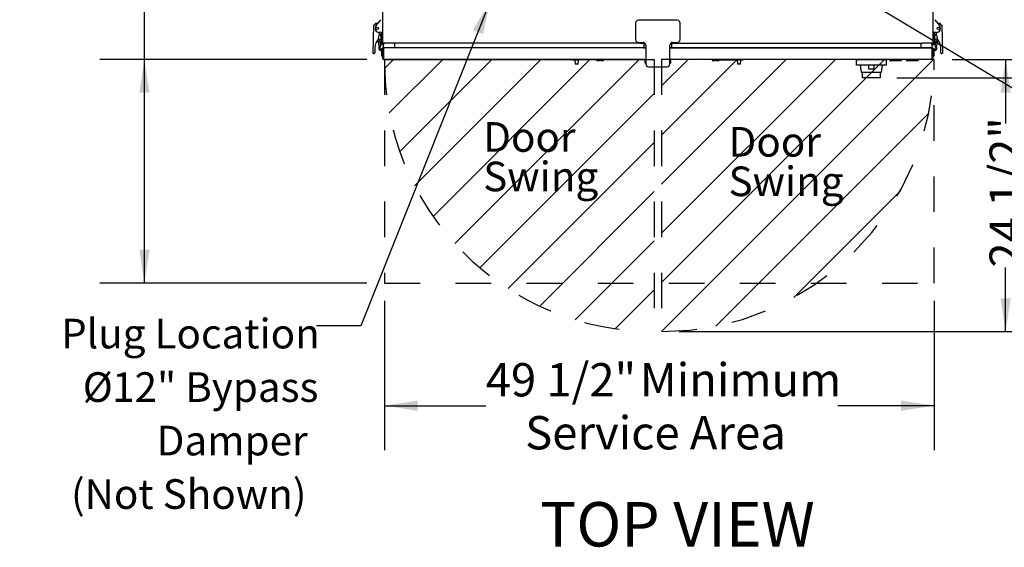
# Model space of a CAD drawing. Units: inches. Extents: x 0.3 to 10.6, y 0.4 to 8.2.
# Drawn here: x 3.8 to 6.6, y 4.8 to 6.3 of the extents above; entities that cross this region are included whole.
import ezdxf

# ---------------------------------------------------------------- set-up
doc = ezdxf.new("R2010")
doc.units = ezdxf.units.IN
doc.header["$MEASUREMENT"] = 0
doc.linetypes.add('HIDDEN', pattern=[0.075, 0.05, -0.025])
for name, color, linetype in [('FADED', 9, 'Continuous'), ('FORMAT', 7, 'Continuous'), ('SERVICE_AREA_LINE', 7, 'HIDDEN'), ('TEXT', 7, 'Continuous')]:
    doc.layers.add(name, color=color, linetype=linetype)
doc.styles.add('SLDTEXTSTYLE0', font='GOTHIC.TTF', dxfattribs={"width": 0.913})
doc.styles.get("Standard").update_dxf_attribs({"font": 'GOTHIC.TTF'})
doc.dimstyles.new('SLDDIMSTYLE0', dxfattribs={"dimtxt": 0.18, "dimasz": 0.09375, "dimexe": 0, "dimexo": 0.0625, "dimgap": 0, "dimtad": 0, "dimtih": 1, "dimtoh": 1, "dimdec": 0, "dimrnd": 1e-09, "dimzin": 0, "dimdsep": 46, "dimlunit": 5, "dimtxsty": 'Standard', "dimsah": 1, "dimcen": 0.09, "dimadec": 0, "dimazin": 0, "dimtfac": 0.09375, "dimtdec": 0, "dimtofl": 0, "dimtmove": 0, "dimatfit": 3, "dimfxl": 1, "dimfrac": 2, "dimtolj": 1, "dimtzin": 0, "dimarcsym": 0})
doc.dimstyles.new('SLDDIMSTYLE1', dxfattribs={"dimtxt": 0.09375, "dimasz": 0.09375, "dimexe": 0, "dimexo": 0.0625, "dimgap": 0.023438, "dimtad": 0, "dimdec": 6, "dimlfac": 32, "dimrnd": 1e-09, "dimzin": 12, "dimdsep": 46, "dimlunit": 5, "dimtxsty": 'SLDTEXTSTYLE0', "dimsah": 1, "dimcen": 0.09, "dimadec": 0, "dimazin": 3, "dimtfac": 1, "dimtdec": 3, "dimtmove": 0, "dimatfit": 0, "dimfxl": 1, "dimfrac": 2, "dimtolj": 1, "dimtzin": 12, "dimarcsym": 0})
doc.dimstyles.new('SLDDIMSTYLE2', dxfattribs={"dimtxt": 0.09375, "dimasz": 0.09375, "dimexe": 0, "dimexo": 0.0625, "dimgap": 0.023438, "dimtad": 0, "dimdec": 6, "dimlfac": 32, "dimrnd": 1e-09, "dimzin": 12, "dimdsep": 46, "dimlunit": 5, "dimtxsty": 'SLDTEXTSTYLE0', "dimsah": 1, "dimcen": 0.09, "dimadec": 0, "dimazin": 3, "dimtfac": 1, "dimtdec": 3, "dimtofl": 0, "dimtmove": 0, "dimatfit": 3, "dimfxl": 1, "dimfrac": 2, "dimtolj": 1, "dimtzin": 12, "dimarcsym": 0})

# ---------------------------------------------------------------- blocks, each defined once
blk = doc.blocks.new('_D_14')
at = {"layer": 'FORMAT'}
for p, q in [((6.4066, 6.2164), (6.6824, 6.2164)), ((6.5574, 6.2164), (6.5574, 6.0358)), ((6.5574, 5.4508), (6.5574, 5.6308)), ((5.6393, 5.4508), (6.6824, 5.4508))]:
    blk.add_line(p, q, dxfattribs=at)
for points in [[(6.5574, 6.2164), (6.543, 6.1227), (6.5718, 6.1227)], [(6.5574, 5.4508), (6.5718, 5.5446), (6.543, 5.5446)]]:
    blk.add_solid(points, dxfattribs=at)
at = {"layer": 'FORMAT', "insert": (6.5121, 5.6308), "char_height": 0.09375, "attachment_point": 1, "rotation": 90, "style": 'SLDTEXTSTYLE0'}
blk.add_mtext('24 1/2"', dxfattribs=at)
blk = doc.blocks.new('_D_15')
at = {"layer": 'FORMAT'}
for p, q in [((4.1342, 6.2165), (4.1342, 6.3999)), ((4.7597, 6.2165), (4.0092, 6.2165)), ((4.1342, 5.5875), (4.1342, 6.2165)), ((4.7597, 5.5875), (4.0092, 5.5875))]:
    blk.add_line(p, q, dxfattribs=at)
for points in [[(4.1342, 6.2165), (4.1198, 6.1227), (4.1486, 6.1227)], [(4.1342, 5.5875), (4.1486, 5.6813), (4.1198, 5.6813)]]:
    blk.add_solid(points, dxfattribs=at)
at = {"layer": 'FORMAT', "char_height": 0.09375, "attachment_point": 1, "rotation": 90, "style": 'SLDTEXTSTYLE0'}
for s, insert in [(' Minimum', (3.791, 6.8049)), ('Removed from', (4.2379, 6.3999)), ('(Doors can be', (4.0889, 6.3999)), ('Service Area', (3.94, 6.3999)), ('Hinges.)', (4.3869, 6.3999)), ('20 1/8"', (3.791, 6.3999))]:
    blk.add_mtext(s, dxfattribs=dict(at, insert=insert))
blk = doc.blocks.new('_D_16')
at = {"layer": 'FORMAT'}
for p, q in [((4.8097, 5.5375), (4.8097, 5.1175)), ((6.3566, 5.5375), (6.3566, 5.1175)), ((4.8097, 5.2425), (5.0945, 5.2425)), ((6.3566, 5.2425), (6.0856, 5.2425))]:
    blk.add_line(p, q, dxfattribs=at)
for points in [[(4.8097, 5.2425), (4.9034, 5.2281), (4.9034, 5.257)], [(6.3566, 5.2425), (6.2628, 5.257), (6.2628, 5.2281)]]:
    blk.add_solid(points, dxfattribs=at)
at = {"layer": 'FORMAT', "char_height": 0.09375, "attachment_point": 1, "style": 'SLDTEXTSTYLE0'}
for s, insert in [('49 1/2"', (5.0945, 5.3623)), (' Minimum', (5.4995, 5.3623)), ('Service Area', (5.2055, 5.2133))]:
    blk.add_mtext(s, dxfattribs=dict(at, insert=insert))
blk = doc.blocks.new('_D_17')
at = {"layer": 'TEXT'}
for p, q in [((6.4024, 7.2122), (7.2409, 7.2122)), ((7.1159, 7.2122), (7.1159, 6.9281)), ((7.1159, 6.2164), (7.1159, 6.5231)), ((6.4066, 6.2164), (7.2409, 6.2164))]:
    blk.add_line(p, q, dxfattribs=at)
for points in [[(7.1159, 7.2122), (7.1014, 7.1184), (7.1303, 7.1184)], [(7.1159, 6.2164), (7.1303, 6.3102), (7.1014, 6.3102)]]:
    blk.add_solid(points, dxfattribs=at)
at = {"layer": 'TEXT', "char_height": 0.09375, "attachment_point": 1, "rotation": 90, "style": 'SLDTEXTSTYLE0'}
for s, insert in [('31 7/8"', (6.9961, 6.5231)), ('Case', (7.1451, 6.5673))]:
    blk.add_mtext(s, dxfattribs=dict(at, insert=insert))
blk = doc.blocks.new('_D_18')
at = {"layer": 'TEXT'}
for p, q in [((6.3619, 7.2422), (7.5823, 7.2422)), ((7.4573, 7.2422), (7.4573, 6.9417)), ((7.4573, 6.1648), (7.4573, 6.5095)), ((6.251, 6.1648), (7.5823, 6.1648))]:
    blk.add_line(p, q, dxfattribs=at)
for points in [[(7.4573, 7.2422), (7.4429, 7.1484), (7.4717, 7.1484)], [(7.4573, 6.1648), (7.4717, 6.2585), (7.4429, 6.2585)]]:
    blk.add_solid(points, dxfattribs=at)
at = {"layer": 'TEXT', "char_height": 0.09375, "attachment_point": 1, "rotation": 90, "style": 'SLDTEXTSTYLE0'}
for s, insert in [('34 1/2"', (7.3375, 6.5231)), ('Overall', (7.4865, 6.5095))]:
    blk.add_mtext(s, dxfattribs=dict(at, insert=insert))
blk = doc.blocks.new('SW_NOTE_12')
at = {"layer": 'FORMAT', "color": 0, "char_height": 0.08333, "attachment_point": 1, "style": 'SLDTEXTSTYLE0'}
for s, insert in [('Door', (0, 0.1064)), ('Swing', (0, -0.0047))]:
    blk.add_mtext(s, dxfattribs=dict(at, insert=insert))
blk = doc.blocks.new('SW_NOTE_13')
at = {"layer": 'FORMAT', "color": 0, "char_height": 0.08333, "attachment_point": 1, "style": 'SLDTEXTSTYLE0'}
for s, insert in [('Door', (0, 0.1064)), ('Swing', (0, -0.0047))]:
    blk.add_mtext(s, dxfattribs=dict(at, insert=insert))
blk = doc.blocks.new('SW_NOTE_15')
at = {"layer": 'TEXT', "color": 0, "attachment_point": 3, "style": 'SLDTEXTSTYLE0'}
for s, insert, char_height in [('Plug Location ', (0.0094, 0.0196), 0.083333), ('%%c', (-0.5732, -0.1309), 0.08333), ('12" Bypass ', (0.0057, -0.1309), 0.083333), ('Damper', (-0.0246, -0.2813), 0.08333), ('(Not Shown)', (-0.0281, -0.4318), 0.083333)]:
    blk.add_mtext(s, dxfattribs=dict(at, insert=insert, char_height=char_height))

msp = doc.modelspace()

# ---------------------------------------------------------------- hatches: boundary and pattern name
at = {"layer": 'FADED'}
h = msp.add_hatch(dxfattribs=at)
h.set_pattern_fill('LINE', color=256, scale=0.78125, angle=45, style=0)
edge = h.paths.add_edge_path(flags=0)
edge.add_arc((5.56839184, 6.20956502), 0.75873441, 179.47965075, 270)
edge.add_line((5.56839184, 5.4508306), (5.56839184, 6.2164556))
edge.add_line((5.56839184, 6.2164556), (4.80968872, 6.2164556))
h = msp.add_hatch(dxfattribs=at)
h.set_pattern_fill('LINE', color=256, scale=0.78125, angle=45, style=0)
edge = h.paths.add_edge_path(flags=0)
edge.add_line((5.58925325, 6.21644002), (5.58925325, 5.45081502))
edge.add_arc((5.58925325, 6.21812734), 0.76731233, 270, 359.87400594)
edge.add_line((6.35656372, 6.21644002), (5.58925325, 6.21644002))

# ---------------------------------------------------------------- linework, layer by layer
at = {"color": 7, "linetype": 'Continuous', "lineweight": 25}
for p, q in [((4.80507938, 6.26294003), (4.80507938, 7.18090876)), ((6.35257934, 7.18090876), (6.35257934, 6.26294003)), ((4.7858739, 6.31147969), (4.79953178, 6.32807824)), ((4.7862146, 6.31765208), (4.79145817, 6.31826635)), ((5.51632933, 6.3188775), (5.51632933, 6.27200254)), ((5.63351684, 6.32669002), (5.52414181, 6.32669002)), ((5.64132932, 6.27200254), (5.64132932, 6.3188775)), ((6.35812698, 6.32807824), (6.37178476, 6.31147969)), ((6.36620049, 6.31826635), (6.3714441, 6.31765208)), ((4.77738258, 6.23286114), (4.7796355, 6.31407987)), ((4.79466294, 6.29231791), (4.79446142, 6.28505403)), ((4.79531384, 6.2872492), (4.79472029, 6.29231677)), ((4.80254809, 6.29231501), (4.79492313, 6.29231501)), ((4.80092304, 6.26515878), (4.80092304, 6.29231501)), ((4.80507938, 6.29231501), (4.80254809, 6.29231501)), ((4.80336061, 6.26515878), (4.80336061, 6.29231501)), ((6.35511059, 6.29231501), (6.35257934, 6.29231501)), ((6.35429809, 6.29231501), (6.35429809, 6.26515878)), ((6.3627356, 6.29231501), (6.35511059, 6.29231501)), ((6.35673559, 6.29231501), (6.35673559, 6.26515878)), ((6.36293847, 6.29231677), (6.3623448, 6.2872492)), ((6.3631973, 6.28505403), (6.3629958, 6.29231791)), ((6.37802315, 6.31407987), (6.38027611, 6.23286114)), ((4.78960139, 6.2688671), (4.78986274, 6.26663628)), ((4.78986274, 6.26663628), (4.79472014, 6.26720534)), ((4.79971188, 6.2736109), (4.79162228, 6.27266319)), ((4.79181808, 6.26686534), (4.79341805, 6.25320874)), ((4.79404754, 6.27294732), (4.79472014, 6.26720534)), ((4.79472014, 6.26720534), (4.79957754, 6.26777437)), ((4.79922202, 6.25388868), (4.7976222, 6.26754531)), ((4.79843927, 6.28447412), (4.79919562, 6.27801826)), ((4.79890493, 6.27351634), (4.79957754, 6.26777437)), ((4.80336061, 6.26515878), (4.80092304, 6.26515878)), ((4.80092304, 6.26515878), (4.80092304, 6.26125251)), ((4.80336061, 6.26515878), (4.80336061, 6.26125251)), ((4.8332043, 6.26231502), (4.80695435, 6.26231502)), ((4.80695435, 6.26231502), (4.80695435, 6.26106503)), ((5.54221937, 6.26231502), (4.8332043, 6.26231502)), ((4.8382044, 6.26231502), (4.8382044, 6.24862751)), ((5.52414181, 6.26419002), (5.53714182, 6.26419002)), ((5.61543929, 6.26231502), (6.32445434, 6.26231502)), ((5.62051683, 6.26419002), (5.63351684, 6.26419002)), ((6.31945435, 6.24862751), (6.31945435, 6.26231502)), ((6.35070434, 6.26231502), (6.32445434, 6.26231502)), ((6.35070434, 6.26231502), (6.35070434, 6.26106503)), ((6.35429809, 6.26515878), (6.35673559, 6.26515878)), ((6.35429809, 6.26125251), (6.35429809, 6.26515878)), ((6.35673559, 6.26125251), (6.35673559, 6.26515878)), ((6.35794681, 6.2736109), (6.35846313, 6.27801826)), ((6.36603643, 6.27266319), (6.35794681, 6.2736109)), ((6.35875379, 6.27351634), (6.35808112, 6.26777437)), ((6.35808112, 6.26777437), (6.36293852, 6.26720534)), ((6.36003649, 6.26754531), (6.35843662, 6.25388868)), ((6.35846313, 6.27801826), (6.35921943, 6.28447412)), ((6.36361119, 6.27294732), (6.36293852, 6.26720534)), ((6.36293852, 6.26720534), (6.36779593, 6.26663628)), ((6.36424068, 6.25320874), (6.36584055, 6.26686534)), ((6.36805727, 6.2688671), (6.36779593, 6.26663628)), ((4.78258816, 6.25147395), (4.78212206, 6.2346679)), ((4.79408186, 6.24940905), (4.79396482, 6.24860874)), ((4.79465869, 6.25335408), (4.79408186, 6.24940905)), ((4.79408186, 6.24940905), (4.7972793, 6.24894156)), ((4.79465869, 6.25335408), (4.79798138, 6.25374333)), ((4.80012665, 6.2451), (4.79700093, 6.24350737)), ((4.79700093, 6.24350737), (4.79830625, 6.24094571)), ((4.79704537, 6.24734093), (4.7972793, 6.24894156)), ((4.7972793, 6.24894156), (4.79798138, 6.25374333)), ((4.79798138, 6.25374333), (4.79922202, 6.25388868)), ((4.80143197, 6.24253835), (4.79830625, 6.24094571)), ((4.80126683, 6.23784628), (4.80083343, 6.23448688)), ((4.80083343, 6.23448688), (4.80083343, 6.23151813)), ((4.80220431, 6.23784628), (4.80126683, 6.23784628)), ((4.80126683, 6.23784628), (4.80126683, 6.22815877)), ((4.80220431, 6.22519001), (4.80220431, 6.24206503)), ((4.80529821, 6.24758399), (4.80325282, 6.24806817)), ((4.80336061, 6.26125251), (4.8045794, 6.26125251)), ((4.80616984, 6.26125251), (4.8045794, 6.26125251)), ((4.8045794, 6.25759626), (4.8045794, 6.26003376)), ((4.8045794, 6.26003376), (4.80695435, 6.26003376)), ((4.80695435, 6.25759626), (4.8045794, 6.25759626)), ((4.80476611, 6.24349193), (4.80507938, 6.24386332)), ((4.80507938, 6.24675251), (4.80632941, 6.24675251)), ((4.80507938, 6.21831502), (4.80507938, 6.24675251)), ((4.80632941, 6.21831502), (4.80632941, 6.24675251)), ((4.80655028, 6.23544002), (4.80632941, 6.23544002)), ((4.80655028, 6.24675251), (4.80655028, 6.21831502)), ((4.80695435, 6.24862751), (4.80695435, 6.26106503)), ((4.80695435, 6.26106503), (4.80947596, 6.26106503)), ((4.80695435, 6.24862751), (4.80695435, 6.24831644)), ((4.8382044, 6.24862751), (4.80695435, 6.24862751)), ((5.54495437, 6.24862751), (4.80717537, 6.24862751)), ((5.53951684, 6.24862751), (4.8382044, 6.24862751)), ((5.53195436, 6.26106503), (5.5290828, 6.26106503)), ((5.54339188, 6.26106503), (5.53195436, 6.26106503)), ((5.53951684, 6.26106503), (5.53951684, 6.24862751)), ((5.53951684, 6.24862751), (5.54495437, 6.24862751)), ((5.54495437, 6.25637751), (5.54495437, 6.20372126)), ((5.61270435, 6.20372126), (5.61270435, 6.25637751)), ((5.61270435, 6.24862751), (5.61814181, 6.24862751)), ((6.35048337, 6.24862751), (5.61270435, 6.24862751)), ((5.62570437, 6.26106503), (5.61426685, 6.26106503)), ((5.61814181, 6.24862751), (5.61814181, 6.26106503)), ((5.61814181, 6.24862751), (6.31945435, 6.24862751)), ((5.62857592, 6.26106503), (5.62570437, 6.26106503)), ((6.31945435, 6.24862751), (6.35070434, 6.24862751)), ((6.34818272, 6.26106503), (6.35070434, 6.26106503)), ((6.35070434, 6.24862751), (6.35070434, 6.26106503)), ((6.35070434, 6.26003376), (6.35307934, 6.26003376)), ((6.35307934, 6.25759626), (6.35070434, 6.25759626)), ((6.35070434, 6.24862751), (6.35070434, 6.24831644)), ((6.35110837, 6.21831502), (6.35110837, 6.24675251)), ((6.35132934, 6.23544002), (6.35110837, 6.23544002)), ((6.35132934, 6.24675251), (6.35132934, 6.21831502)), ((6.35257934, 6.24675251), (6.35132934, 6.24675251)), ((6.35307934, 6.26125251), (6.35148889, 6.26125251)), ((6.35236049, 6.24758399), (6.35440582, 6.24806817)), ((6.35257934, 6.24675251), (6.35257934, 6.21831502)), ((6.35289263, 6.24349193), (6.35257934, 6.24386332)), ((6.35307934, 6.26125251), (6.35429809, 6.26125251)), ((6.35307934, 6.26003376), (6.35307934, 6.25759626)), ((6.35545434, 6.24206503), (6.35545434, 6.22519001)), ((6.35639184, 6.23784628), (6.35545434, 6.23784628)), ((6.3593525, 6.24094571), (6.35622678, 6.24253835)), ((6.35682531, 6.23448688), (6.35639184, 6.23784628)), ((6.35639184, 6.22815877), (6.35639184, 6.23784628)), ((6.35682531, 6.23151813), (6.35682531, 6.23448688)), ((6.36065772, 6.24350737), (6.357532, 6.2451)), ((6.36065772, 6.24350737), (6.3593525, 6.24094571)), ((6.35967728, 6.25374333), (6.36300003, 6.25335408)), ((6.35967728, 6.25374333), (6.36037935, 6.24894156)), ((6.36357683, 6.24940905), (6.36037935, 6.24894156)), ((6.36061337, 6.24734093), (6.36037935, 6.24894156)), ((6.36357683, 6.24940905), (6.36300003, 6.25335408)), ((6.36357683, 6.24940905), (6.36369385, 6.24860874)), ((6.37553669, 6.2346679), (6.3750705, 6.25147395)), ((4.78013152, 6.23278487), (4.77991285, 6.23279092)), ((4.80083343, 6.23151813), (4.80126683, 6.22815877)), ((4.80126683, 6.22815877), (4.80220431, 6.22815877)), ((4.80220431, 6.22519001), (4.80507938, 6.22519001)), ((4.80632941, 6.21831502), (4.80507938, 6.21831502)), ((4.80632941, 6.23056502), (4.80655028, 6.23056502)), ((5.54495437, 6.21644001), (4.80695435, 6.21644001)), ((5.33912571, 6.21503375), (5.33912571, 6.21597127)), ((5.33912571, 6.21597127), (5.3406882, 6.21597127)), ((5.33912571, 6.21503375), (5.3406882, 6.21503375)), ((5.3406882, 6.21597127), (5.34395648, 6.21597127)), ((5.3406882, 6.21503375), (5.34395648, 6.21503375)), ((5.34395648, 6.21503375), (5.34395648, 6.21597127)), ((5.34395648, 6.21597127), (5.35628815, 6.21597127)), ((5.34395648, 6.21503375), (5.35628815, 6.21503375)), ((5.34522748, 6.21503375), (5.34603971, 6.20341822)), ((5.35471179, 6.20341822), (5.35552402, 6.21503375)), ((5.35628815, 6.21503375), (5.35628815, 6.21597127)), ((5.40842996, 6.21597127), (5.35628815, 6.21597127)), ((5.40844888, 6.21503375), (5.35628815, 6.21503375)), ((5.40664461, 6.21503375), (5.40665781, 6.2143815)), ((5.40842996, 6.21597127), (5.40844888, 6.21503375)), ((5.40842996, 6.21597127), (5.41150876, 6.21597127)), ((5.41242681, 6.21284628), (5.40846172, 6.21284628)), ((5.41150876, 6.21597127), (5.41443876, 6.21597127)), ((5.41150876, 6.21597127), (5.41152482, 6.2143815)), ((5.4143842, 6.21284628), (5.41242681, 6.21284628)), ((5.41441096, 6.2143815), (5.41443876, 6.21597127)), ((5.41443876, 6.21597127), (5.41834496, 6.21597127)), ((5.41834496, 6.21597127), (5.41837275, 6.2143815)), ((5.41834496, 6.21597127), (5.42127488, 6.21597127)), ((5.42035691, 6.21284628), (5.41839952, 6.21284628)), ((5.42432199, 6.21284628), (5.42035691, 6.21284628)), ((5.42127488, 6.21597127), (5.4212589, 6.2143815)), ((5.42127488, 6.21597127), (5.42615795, 6.21597127)), ((5.42615795, 6.21597127), (5.4261259, 6.2143815)), ((5.54370435, 6.21347126), (5.54276687, 6.21292999)), ((5.54276687, 6.20620005), (5.54276687, 6.21292999)), ((5.54276687, 6.20620005), (5.54370435, 6.20565878)), ((5.54495437, 6.21347126), (5.54370435, 6.21347126)), ((5.54370435, 6.21347126), (5.54370435, 6.20956502)), ((5.54370435, 6.20565878), (5.54370435, 6.21347126)), ((5.54370435, 6.20956502), (5.54370435, 6.20565878)), ((6.35070434, 6.21644001), (5.61270435, 6.21644001)), ((5.61395438, 6.21347126), (5.61270435, 6.21347126)), ((5.61489186, 6.21292999), (5.61395438, 6.21347126)), ((5.61395438, 6.20956502), (5.61395438, 6.21347126)), ((5.61395438, 6.21347126), (5.61395438, 6.20565878)), ((5.61395438, 6.20565878), (5.61395438, 6.20956502)), ((5.61395438, 6.20565878), (5.61489186, 6.20620005)), ((5.61489186, 6.21292999), (5.61489186, 6.20620005)), ((5.73150071, 6.21597127), (5.73153275, 6.2143815)), ((5.73150071, 6.21597127), (5.73638377, 6.21597127)), ((5.73730182, 6.21284628), (5.73333673, 6.21284628)), ((5.73363519, 6.21644001), (5.73361063, 6.21597127)), ((5.73638377, 6.21597127), (5.73639983, 6.2143815)), ((5.73638377, 6.21597127), (5.73931373, 6.21597127)), ((5.73925917, 6.21284628), (5.73730182, 6.21284628)), ((5.73928598, 6.2143815), (5.73931373, 6.21597127)), ((5.74321997, 6.21597127), (5.73931373, 6.21597127)), ((5.74321997, 6.21597127), (5.74324773, 6.2143815)), ((5.74321997, 6.21597127), (5.7461499, 6.21597127)), ((5.74523192, 6.21284628), (5.74327453, 6.21284628)), ((5.74919697, 6.21284628), (5.74523192, 6.21284628)), ((5.7461499, 6.21597127), (5.74613387, 6.2143815)), ((5.7461499, 6.21597127), (5.74922872, 6.21597127)), ((5.74920984, 6.21503375), (5.74922872, 6.21597127)), ((5.74920984, 6.21503375), (5.80137051, 6.21503375)), ((5.74922872, 6.21597127), (5.80137051, 6.21597127)), ((5.75101408, 6.21503375), (5.75100091, 6.2143815)), ((5.80137051, 6.21597127), (5.80137051, 6.21503375)), ((5.80137051, 6.21597127), (5.81370224, 6.21597127)), ((5.80137051, 6.21503375), (5.81370224, 6.21503375)), ((5.80213467, 6.21503375), (5.8029469, 6.20341822)), ((5.81161901, 6.20341822), (5.81243124, 6.21503375)), ((5.81370224, 6.21503375), (5.81370224, 6.21597127)), ((5.81370224, 6.21597127), (5.81697045, 6.21597127)), ((5.81370224, 6.21503375), (5.81697045, 6.21503375)), ((5.81697045, 6.21597127), (5.81853295, 6.21597127)), ((5.81697045, 6.21503375), (5.81853295, 6.21503375)), ((5.81853295, 6.21503375), (5.81853295, 6.21597127)), ((6.13754809, 6.20025253), (6.13754809, 6.21494004)), ((6.13754809, 6.21494004), (6.1406731, 6.21494004)), ((6.2184856, 6.21494004), (6.1406731, 6.21494004)), ((6.14106372, 6.21494004), (6.14106372, 6.21644001)), ((6.21809497, 6.21494004), (6.21809497, 6.21644001)), ((6.2184856, 6.21494004), (6.2216106, 6.21494004)), ((6.2216106, 6.21494004), (6.2216106, 6.20025253)), ((6.22976685, 6.21644001), (6.22976685, 6.215815)), ((6.22976685, 6.215815), (6.23275236, 6.21253095)), ((6.24789185, 6.215815), (6.22976685, 6.215815)), ((6.24789185, 6.2123775), (6.2330992, 6.2123775)), ((6.26601684, 6.215815), (6.24789185, 6.215815)), ((6.26268449, 6.2123775), (6.24789185, 6.2123775)), ((6.26303133, 6.21253095), (6.26601684, 6.215815)), ((6.26601684, 6.215815), (6.26601684, 6.21644001)), ((6.27664185, 6.21644001), (6.27664185, 6.215815)), ((6.27664185, 6.215815), (6.27962736, 6.21253095)), ((6.29476685, 6.215815), (6.27664185, 6.215815)), ((6.29476685, 6.2123775), (6.27997421, 6.2123775)), ((6.31289184, 6.215815), (6.29476685, 6.215815)), ((6.30955948, 6.2123775), (6.29476685, 6.2123775)), ((6.30990633, 6.21253095), (6.31289184, 6.215815)), ((6.31289184, 6.215815), (6.31289184, 6.21644001)), ((6.35110837, 6.23056502), (6.35132934, 6.23056502)), ((6.35132934, 6.21831502), (6.35257934, 6.21831502)), ((6.35545434, 6.22519001), (6.35257934, 6.22519001)), ((6.35545434, 6.22815877), (6.35639184, 6.22815877)), ((6.35639184, 6.22815877), (6.35682531, 6.23151813)), ((6.37774583, 6.23279092), (6.37752717, 6.23278487)), ((5.35440006, 6.20312753), (5.34635145, 6.20312753)), ((5.54370435, 6.20565878), (5.54495437, 6.20565878)), ((5.55276685, 6.19590875), (5.60489188, 6.19590875)), ((5.61270435, 6.20565878), (5.61395438, 6.20565878)), ((5.81130728, 6.20312753), (5.80325863, 6.20312753)), ((6.1406731, 6.20025253), (6.13754809, 6.20025253)), ((6.2184856, 6.20025253), (6.1406731, 6.20025253)), ((6.14848559, 6.20025253), (6.15098559, 6.18087754)), ((6.15098559, 6.18087754), (6.2081731, 6.18087754)), ((6.1550103, 6.16478377), (6.1550103, 6.18087754)), ((6.17293871, 6.18931502), (6.17293871, 6.20025253)), ((6.18621996, 6.18931502), (6.17293871, 6.18931502)), ((6.18621996, 6.20025253), (6.18621996, 6.18931502)), ((6.20414839, 6.18087754), (6.20414839, 6.16478377)), ((6.2081731, 6.18087754), (6.21067309, 6.20025253)), ((6.2216106, 6.20025253), (6.2184856, 6.20025253)), ((6.15813531, 6.16478377), (6.1550103, 6.16478377)), ((6.20102338, 6.16478377), (6.15813531, 6.16478377)), ((6.20414839, 6.16478377), (6.20102338, 6.16478377))]:
    msp.add_line(p, q, dxfattribs=at)
at = {"color": 7, "linetype": 'Continuous', "lineweight": 25, "flags": 128}
for points in [[(4.7796355, 6.31407987), (4.77968419, 6.31407852), (4.77982822, 6.31407452), (4.780062, 6.31406807), (4.7803766, 6.3140593), (4.78076013, 6.31404867), (4.78119748, 6.31403653), (4.78167224, 6.31402337), (4.78216577, 6.31400969)], [(6.37549287, 6.31400969), (6.3759865, 6.31402337), (6.37646117, 6.31403653), (6.37689862, 6.31404867), (6.37728205, 6.3140593), (6.37759672, 6.31406807), (6.37783054, 6.31407452), (6.37797453, 6.31407852), (6.37802315, 6.31407987)], [(4.79552064, 6.28722999), (4.79498223, 6.28730945), (4.79452801, 6.28745497)], [(4.79919562, 6.27801826), (4.79929624, 6.27715843), (4.79939318, 6.27633165), (4.79948235, 6.27556965), (4.79956067, 6.27490177), (4.79962491, 6.27435369), (4.79967258, 6.2739464), (4.79970191, 6.27369556), (4.79971188, 6.2736109)], [(6.3631307, 6.28745497), (6.3626764, 6.28730945), (6.36213804, 6.28722999)], [(4.79341805, 6.25320874), (4.79350136, 6.25321853), (4.79374673, 6.25324728), (4.79414008, 6.25329333), (4.79465869, 6.25335408)], [(6.35843662, 6.25388868), (6.35852002, 6.25387893), (6.35876541, 6.25385018), (6.3591587, 6.25380409), (6.35967728, 6.25374333)], [(6.36300003, 6.25335408), (6.36351861, 6.25329333), (6.36391189, 6.25324728), (6.36415729, 6.25321853), (6.36424068, 6.25320874)], [(4.77991285, 6.23279092), (4.77941917, 6.23280464), (4.77894456, 6.2328178), (4.77850706, 6.23282994), (4.77812368, 6.23284057), (4.77780894, 6.23284929), (4.77757515, 6.23285578), (4.77743113, 6.23285978), (4.77738258, 6.23286114)], [(5.40873561, 6.21597127), (5.4087362, 6.21598231), (5.40873789, 6.21601505), (5.40874067, 6.21606837), (5.40874449, 6.21614034), (5.40874903, 6.21622841), (5.40875439, 6.2163295), (5.40876018, 6.21644001)], [(5.41441096, 6.2143815), (5.41440568, 6.21408058), (5.4144007, 6.21379198), (5.41439608, 6.21352655), (5.41439197, 6.21329431), (5.41438867, 6.21310394), (5.41438618, 6.21296262), (5.41438471, 6.21287562), (5.4143842, 6.21284628)], [(5.41839952, 6.21284628), (5.418399, 6.21287562), (5.41839746, 6.21296262), (5.41839504, 6.21310394), (5.41839167, 6.21329431), (5.41838764, 6.21352655), (5.41838302, 6.21379198), (5.41837796, 6.21408058), (5.41837275, 6.2143815)], [(5.42402353, 6.21644001), (5.42402932, 6.2163295), (5.4240346, 6.21622841), (5.42403922, 6.21614034), (5.42404304, 6.21606837), (5.42404582, 6.21601505), (5.42404751, 6.21598231), (5.4240481, 6.21597127)], [(5.73928598, 6.2143815), (5.73928073, 6.21408058), (5.73927567, 6.21379198), (5.73927105, 6.21352655), (5.73926698, 6.21329431), (5.73926368, 6.21310394), (5.73926119, 6.21296262), (5.73925969, 6.21287562), (5.73925917, 6.21284628)], [(5.74327453, 6.21284628), (5.74327402, 6.21287562), (5.74327248, 6.21296262), (5.74327002, 6.21310394), (5.74326668, 6.21329431), (5.74326265, 6.21352655), (5.74325799, 6.21379198), (5.74325297, 6.21408058), (5.74324773, 6.2143815)], [(5.74889855, 6.21644001), (5.74890434, 6.2163295), (5.74890962, 6.21622841), (5.74891424, 6.21614034), (5.74891801, 6.21606837), (5.7489208, 6.21601505), (5.74892252, 6.21598231), (5.74892311, 6.21597127)], [(6.38027611, 6.23286114), (6.38022749, 6.23285978), (6.3800835, 6.23285578), (6.37984968, 6.23284929), (6.37953501, 6.23284057), (6.37915158, 6.23282994), (6.37871413, 6.2328178), (6.37823946, 6.23280464), (6.37774583, 6.23279092)]]:
    msp.add_lwpolyline(points, dxfattribs=at)
at = {"color": 7, "linetype": 'Continuous', "lineweight": 25}
for centre in [(4.78904809, 6.30403377), (6.36861059, 6.30403377)]:
    msp.add_circle(centre, 0.00351563, dxfattribs=at)
for centre, radius, start, end in [((4.78861221, 6.31029636), 0.00743941, 73.21341478, 150.05662237), ((4.78657819, 6.31454829), 0.003125, 96.68173396, 153.091512), ((5.52414184, 6.31887752), 0.0078125, 90, 180), ((5.63351684, 6.31887752), 0.0078125, 0, 90), ((6.36904648, 6.31029636), 0.00743941, 29.94337763, 106.78658522), ((6.3710805, 6.31454829), 0.003125, 26.90852631, 83.31826604), ((4.79492309, 6.30403377), 0.01171875, 140.55145047, 270), ((4.78744504, 6.31386325), 0.00240625, 43.35880127, 237.74409967), ((6.36273559, 6.30403377), 0.01171875, 270, 39.44854953), ((6.37021365, 6.31386325), 0.00240625, 302.25590033, 136.64119873), ((4.80818076, 6.25076401), 0.02560241, 142.64395303, 178.41105633), ((4.76208329, 6.28595218), 0.03239055, 322.64395303, 358.41105633), ((4.79533549, 6.2841105), 0.003125, 6.68173396, 86.60307585), ((5.52414184, 6.27200252), 0.0078125, 180, 270), ((5.53714184, 6.25637752), 0.0078125, 0, 90), ((5.62051684, 6.25637752), 0.0078125, 90, 180), ((5.63351684, 6.27200252), 0.0078125, 270, 0), ((6.3623232, 6.2841105), 0.003125, 93.39692415, 173.31826604), ((6.3955754, 6.28595218), 0.03239055, 181.58894367, 217.35604697), ((6.34947793, 6.25076401), 0.02560241, 1.58894367, 37.35604697), ((4.78018525, 6.23472162), 0.0019375, 268.41105633, 358.41105633), ((4.80014909, 6.24770455), 0.00625, 171.68173396, 248.09013627), ((4.80014909, 6.24770455), 0.003125, 186.68173396, 254.67681137), ((4.80014909, 6.24770455), 0.00625, 263.06581122, 289.19840609), ((4.80167309, 6.24206502), 0.00340625, 0, 117), ((4.80457934, 6.26125252), 0.00365625, 180, 270), ((4.80167309, 6.24206502), 0.00053125, 0, 117), ((4.80014909, 6.24770455), 0.003125, 312.94660537, 6.68173396), ((4.80457934, 6.26125252), 0.00121875, 180, 270), ((6.35598559, 6.24206502), 0.00340625, 63, 180), ((6.35307934, 6.26125252), 0.00365625, 270, 0), ((6.35307934, 6.26125252), 0.00121875, 270, 0), ((6.3575096, 6.24770455), 0.003125, 173.31826604, 227.0533841), ((6.35598559, 6.24206502), 0.00053125, 63, 180), ((6.3575096, 6.24770455), 0.00625, 250.80159391, 276.93418878), ((6.3575096, 6.24770455), 0.003125, 285.32318863, 353.31826604), ((6.3575096, 6.24770455), 0.00625, 291.90986373, 8.31826604), ((6.37747344, 6.23472162), 0.0019375, 181.58894367, 271.58894367), ((6.23309921, 6.21284627), 0.00046875, 222.27368901, 270), ((6.26268448, 6.21284627), 0.00046875, 270, 317.72631099), ((6.27997421, 6.21284627), 0.00046875, 222.27368901, 270), ((6.30955948, 6.21284627), 0.00046875, 270, 317.72631099), ((5.34635143, 6.20344002), 0.0003125, 184, 270), ((5.35440004, 6.20344002), 0.0003125, 270, 356), ((5.55276684, 6.20372127), 0.0078125, 180, 270), ((5.60489184, 6.20372127), 0.0078125, 270, 0), ((5.80325865, 6.20344002), 0.0003125, 184, 270), ((5.81130726, 6.20344002), 0.0003125, 270, 356)]:
    msp.add_arc(centre, radius, start, end, dxfattribs=at)
for centre, major_axis, ratio, start_param, end_param in [((5.40846172, 6.21440877), (-0.00180422, 0), 0.8660254038, 0.0174532925, 1.5707963268), ((5.41242678, 6.21440877), (0, 0.0015625), 0.5773502692, 1.5882496193, 3.1415926536), ((5.42035691, 6.21440877), (0, 0.0015625), 0.5773502692, 3.1415926536, 4.6949356879), ((5.42432197, 6.21440877), (0.00180422, 0), 0.8660254038, 4.7123889804, 6.2657320147), ((5.73333672, 6.21440877), (-0.00180422, 0), 0.8660254038, 0.0174532925, 1.5707963268), ((5.73730178, 6.21440877), (0, 0.0015625), 0.5773502692, 1.5882496193, 3.1415926536), ((5.74523191, 6.21440877), (0, 0.0015625), 0.5773502692, 3.1415926536, 4.6949356879), ((5.74919697, 6.21440877), (0.00180422, 0), 0.8660254038, 4.7123889804, 6.2657320147)]:
    msp.add_ellipse(centre, major_axis=major_axis, ratio=ratio, start_param=start_param, end_param=end_param, dxfattribs=at)
for points, knots in [([(4.80695435, 6.26231502), (4.80670867, 6.2623671), (4.80621727, 6.26247126), (4.80559748, 6.26262753), (4.80516391, 6.26278376), (4.80510756, 6.26288794), (4.80507938, 6.26294003)], [0, 0, 0, 0, 0.2499801991, 0.5000048679, 0.7499937361, 1, 1, 1, 1]), ([(4.80507938, 6.26294003), (4.80510756, 6.26269433), (4.80516391, 6.26220294), (4.80559747, 6.26158312), (4.80621729, 6.26114959), (4.80670867, 6.26109322), (4.80695435, 6.26106503)], [0, 0, 0, 0, 0.250006428, 0.499998393, 0.7500170844, 1, 1, 1, 1]), ([(4.80670516, 6.26236929), (4.80670847, 6.26236702), (4.80677895, 6.26231867), (4.80686876, 6.2623168), (4.80695435, 6.26231502)], [0, 0, 0, 0, 0.0469652809, 1, 1, 1, 1]), ([(6.35257934, 6.26294003), (6.35255116, 6.26288794), (6.3524948, 6.26278375), (6.35206119, 6.26262754), (6.35144145, 6.26247125), (6.35095004, 6.2623671), (6.35070434, 6.26231502)], [0, 0, 0, 0, 0.2500066463, 0.5000018778, 0.7500058965, 1, 1, 1, 1]), ([(6.35070434, 6.26106503), (6.35095004, 6.26109321), (6.35144143, 6.26114956), (6.3520612, 6.26158316), (6.3524948, 6.26220293), (6.35255116, 6.26269433), (6.35257934, 6.26294003)], [0, 0, 0, 0, 0.2499974302, 0.499994565, 0.74999317262, 1, 1, 1, 1]), ([(6.35070434, 6.26231502), (6.35078988, 6.26231686), (6.35087965, 6.26231878), (6.35095021, 6.26236702), (6.35095353, 6.26236929)], [0, 0, 0, 0, 0.95292101876, 1, 1, 1, 1]), ([(4.80695435, 6.24862751), (4.80670867, 6.24859933), (4.80621729, 6.24854297), (4.80559747, 6.24810938), (4.80516392, 6.24748958), (4.80510756, 6.2469982), (4.80507938, 6.24675251)], [0, 0, 0, 0, 0.2499856963, 0.5000081856, 0.750002551, 1, 1, 1, 1]), ([(4.80666938, 6.24729935), (4.80661433, 6.2472679), (4.80648815, 6.24719582), (4.80635836, 6.24699639), (4.80633906, 6.2468338), (4.80632941, 6.24675251)], [0, 0, 0, 0, 0.2790147789, 0.6395249678, 1, 1, 1, 1]), ([(4.80655028, 6.24675251), (4.80660241, 6.2469982), (4.80670666, 6.24748955), (4.80686283, 6.24810936), (4.80701899, 6.248543), (4.80712324, 6.24859934), (4.80717537, 6.24862751)], [0, 0, 0, 0, 0.2500039013, 0.4999898043, 0.7499890222, 1, 1, 1, 1]), ([(6.35048337, 6.24862751), (6.35053546, 6.24859934), (6.35063962, 6.248543), (6.35079587, 6.24810936), (6.35095213, 6.24748957), (6.35105629, 6.2469982), (6.35110837, 6.24675251)], [0, 0, 0, 0, 0.2500058613, 0.5000102007, 0.7500012255, 1, 1, 1, 1]), ([(6.35257934, 6.24675251), (6.35255116, 6.2469982), (6.35249479, 6.24748959), (6.3520612, 6.24810934), (6.35144143, 6.248543), (6.35095004, 6.24859934), (6.35070434, 6.24862751)], [0, 0, 0, 0, 0.2499978317, 0.4999985605, 0.7500003992, 1, 1, 1, 1]), ([(6.35132934, 6.24675251), (6.35131967, 6.2468338), (6.35130031, 6.24699638), (6.35117059, 6.24719584), (6.35104437, 6.24726791), (6.35098929, 6.24729935)], [0, 0, 0, 0, 0.3604704378, 0.7209440497, 1, 1, 1, 1]), ([(4.80507938, 6.21831502), (4.80510756, 6.21806933), (4.80516392, 6.21757796), (4.80559747, 6.21695813), (4.8062173, 6.21652461), (4.80670867, 6.21646821), (4.80695435, 6.21644001)], [0, 0, 0, 0, 0.2499988754, 0.4999911913, 0.7500107848, 1, 1, 1, 1]), ([(4.80632941, 6.21831502), (4.80633924, 6.21823396), (4.80635891, 6.21807186), (4.80647565, 6.21788587), (4.8065845, 6.21782182), (4.80662288, 6.21779923)], [0, 0, 0, 0, 0.3929498741, 0.7859041119, 1, 1, 1, 1]), ([(4.80695435, 6.21644001), (4.80692065, 6.2164682), (4.80685325, 6.21652458), (4.80675244, 6.21695817), (4.80665132, 6.21757796), (4.80658396, 6.21806933), (4.80655028, 6.21831502)], [0, 0, 0, 0, 0.25001121513, 0.50000485091, 0.74999844448, 1, 1, 1, 1]), ([(5.41100012, 6.21644001), (5.41100662, 6.21637587), (5.41101961, 6.21624765), (5.41106817, 6.21609925), (5.4111387, 6.21599248), (5.41120188, 6.21597868), (5.41123581, 6.21597127)], [0, 0, 0, 0, 0.2369946874, 0.4737473399, 0.7173694208, 1, 1, 1, 1]), ([(5.4215479, 6.21597127), (5.42158148, 6.21597859), (5.42164874, 6.21599324), (5.42172361, 6.21611321), (5.42176809, 6.21627217), (5.42177906, 6.21639147), (5.42178352, 6.21644001)], [0, 0, 0, 0, 0.2800302102, 0.5608436914, 0.8213066906, 1, 1, 1, 1]), ([(5.73587514, 6.21644001), (5.73588165, 6.21637587), (5.73589466, 6.21624766), (5.73594307, 6.21609923), (5.73601374, 6.21599249), (5.7360769, 6.21597869), (5.73611083, 6.21597127)], [0, 0, 0, 0, 0.2369927382, 0.4737240452, 0.7173717453, 1, 1, 1, 1]), ([(5.74642291, 6.21597127), (5.74645649, 6.21597859), (5.74652374, 6.21599325), (5.7465987, 6.2161132), (5.74664304, 6.21627218), (5.74665405, 6.21639147), (5.74665853, 6.21644001)], [0, 0, 0, 0, 0.2800301039, 0.5608570494, 0.8213022806, 1, 1, 1, 1]), ([(6.35110837, 6.21831502), (6.35107471, 6.21806933), (6.35100737, 6.21757796), (6.35090636, 6.21695816), (6.35080535, 6.21652458), (6.35073801, 6.2164682), (6.35070434, 6.21644001)], [0, 0, 0, 0, 0.24999985511, 0.49999175483, 0.74999048518, 1, 1, 1, 1]), ([(6.35070434, 6.21644001), (6.35095004, 6.2164682), (6.35144142, 6.21652459), (6.3520612, 6.21695817), (6.35249479, 6.21757795), (6.35255116, 6.21806933), (6.35257934, 6.21831502)], [0, 0, 0, 0, 0.250003482, 0.5000018865, 0.7500007318, 1, 1, 1, 1]), ([(6.35103577, 6.21779923), (6.35107419, 6.21782182), (6.35118309, 6.21788584), (6.35129976, 6.21807188), (6.35131948, 6.21823397), (6.35132934, 6.21831502)], [0, 0, 0, 0, 0.2141719595, 0.6070671749, 1, 1, 1, 1])]:
    msp.add_open_spline(points, degree=3, knots=knots, dxfattribs=at)
at = {"layer": 'FORMAT'}
for p, q in [((4.80968872, 6.2164556), (5.56839184, 6.2164556)), ((6.35656372, 6.21644002), (5.58925325, 6.21644002))]:
    msp.add_line(p, q, dxfattribs=at)
at = {"layer": 'SERVICE_AREA_LINE'}
for p, q in [((4.80968872, 6.2164556), (4.80968872, 5.58754935)), ((6.35656372, 5.58754935), (6.35656372, 6.21644002)), ((4.80968872, 5.58754935), (6.35656372, 5.58754935))]:
    msp.add_line(p, q, dxfattribs=at)
at = {"layer": 'SERVICE_AREA_LINE', "color": 7}
for p, q in [((5.56839184, 6.2164556), (5.56839184, 5.4508306)), ((5.58925325, 6.21644002), (5.58925325, 5.45081502))]:
    msp.add_line(p, q, dxfattribs=at)
at = {"layer": 'SERVICE_AREA_LINE'}
for centre, radius, start, end in [((5.56839184, 6.20956502), 0.75873441, 179.47965075, 270), ((5.58925325, 6.21812734), 0.76731233, 270, 359.87400594)]:
    msp.add_arc(centre, radius, start, end, dxfattribs=at)

# ---------------------------------------------------------------- block references
at = {"layer": 'FORMAT'}
for name, p in [('SW_NOTE_13', (5.08743425, 5.93350217)), ('SW_NOTE_12', (5.77776909, 5.91987953))]:
    msp.add_blockref(name, p, dxfattribs=at)
at = {"layer": 'TEXT'}
msp.add_blockref('SW_NOTE_15', (4.61823932, 5.46739452), dxfattribs=at)

# ---------------------------------------------------------------- texts
at = {"layer": 'FORMAT', "insert": (5.6339502, 4.97144977), "char_height": 0.125, "attachment_point": 2, "style": 'SLDTEXTSTYLE0'}
msp.add_mtext('TOP VIEW', dxfattribs=at)

# ---------------------------------------------------------------- dimensions: what is measured, and where the dimension line sits
at = {"layer": 'FORMAT'}
dim = msp.add_linear_dim(base=(4.13422058, 5.58754935), p1=(4.80968872, 6.2164556), p2=(4.80968872, 5.58754935), angle=90, text='<> Minimum\\PService Area\\P(Doors can be\\PRemoved from\\PHinges.)', dimstyle='SLDDIMSTYLE2', dxfattribs=at)
dim.commit()
dim.dimension.update_dxf_attribs({"geometry": '_D_15', "text_midpoint": (4.13422058, 6.89547729), "dimtype": 160})
dim = msp.add_linear_dim(base=(6.55739932, 6.21644002), p1=(5.58925325, 5.45081502), p2=(6.35656372, 6.21644002), angle=90, dimstyle='SLDDIMSTYLE1', dxfattribs=at)
dim.commit()
dim.dimension.update_dxf_attribs({"geometry": '_D_14', "text_midpoint": (6.55739932, 5.83330546), "dimtype": 160})
dim = msp.add_linear_dim(base=(6.35656372, 5.24253919), p1=(4.80968872, 5.58754935), p2=(6.35656372, 5.58754935), text='<> Minimum\\PService Area', dimstyle='SLDDIMSTYLE2', dxfattribs=at)
dim.commit()
dim.dimension.update_dxf_attribs({"geometry": '_D_16', "text_midpoint": (5.59005408, 5.24253919), "dimtype": 160})
at = {"layer": 'TEXT'}
for base, p1, p2, text, picture, middle in [((7.45727428, 6.16478377), (6.31193872, 7.24219002), (6.20102338, 6.16478377), '<>\\POverall', '_D_18', (7.45727428, 6.72560316)), ((7.11585709, 6.21644002), (6.35242309, 7.21215877), (6.35656372, 6.21644002), '<>\\PCase', '_D_17', (7.11585709, 6.72560316))]:
    dim = msp.add_linear_dim(base=base, p1=p1, p2=p2, angle=90, text=text, dimstyle='SLDDIMSTYLE2', dxfattribs=at)
    dim.commit()
    dim.dimension.update_dxf_attribs({"geometry": picture, "text_midpoint": middle, "dimtype": 160})

# ---------------------------------------------------------------- leaders
at = {"layer": 'FORMAT'}
msp.add_leader([(6.04323461, 6.45598689), (6.83382277, 5.98215438), (6.95882277, 5.98215438)], dimstyle='SLDDIMSTYLE0', dxfattribs=at)
at = {"layer": 'TEXT'}
msp.add_leader([(5.10727012, 6.38030075), (4.74323932, 5.46739452), (4.61823932, 5.46739452)], dimstyle='SLDDIMSTYLE0', dxfattribs=at)

doc.saveas('drawing.dxf')
